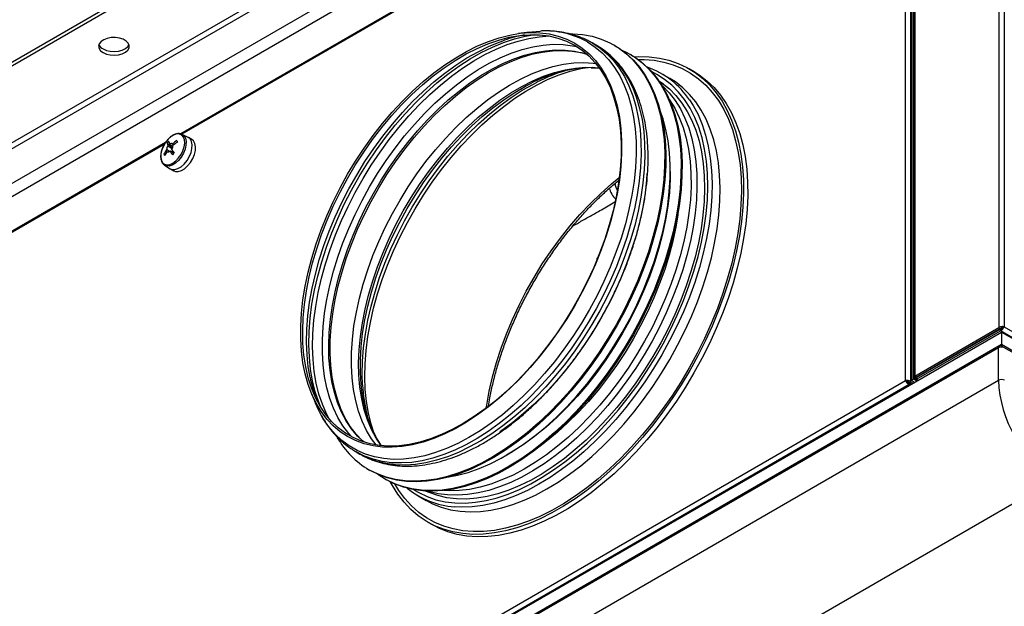
# Model space of a CAD drawing. Units: inches. Extents: x -51 to 1483, y 131 to 563.
# Drawn here: x 37 to 70, y 430 to 449 of the extents above; entities that cross this region are included whole.
import ezdxf

# ---------------------------------------------------------------- set-up
doc = ezdxf.new("R2010")
doc.units = ezdxf.units.IN
doc.header["$MEASUREMENT"] = 0

msp = doc.modelspace()

# ---------------------------------------------------------------- linework, layer by layer
at = {"color": 7, "linetype": 'Continuous', "lineweight": 25}
for p, q in [((65.956, 464.789), (12.216, 433.765)), ((65.956, 464.666), (12.216, 433.643)), ((68.523, 463.593), (14.076, 432.161)), ((68.608, 463.446), (14.16, 432.014)), ((68.608, 462.294), (14.16, 430.863)), ((68.799, 461.964), (14.351, 430.532)), ((69.646, 461.304), (69.646, 439.139)), ((69.825, 461.264), (69.825, 439.179)), ((66.549, 437.391), (66.549, 459.476)), ((66.727, 437.351), (66.727, 459.516)), ((66.815, 437.441), (66.815, 459.488)), ((66.818, 459.618), (66.818, 437.498)), ((66.855, 459.693), (66.855, 437.527)), ((66.744, 459.447), (66.744, 437.4)), ((63.151, 457.557), (42.433, 445.597)), ((54.04, 448.978), (53.673, 448.928)), ((56.251, 448.544), (56.128, 448.615)), ((56.886, 448.523), (56.851, 448.544)), ((57.429, 448.21), (57.394, 448.231)), ((59.498, 447.672), (59.356, 447.753)), ((58.703, 447.438), (58.434, 447.592)), ((58.703, 447.438), (58.691, 447.444)), ((58.493, 447.249), (58.375, 447.318)), ((42.688, 445.473), (42.491, 445.576)), ((42.491, 445.576), (42.498, 445.572)), ((42.808, 445.404), (42.695, 445.469)), ((41.938, 445.311), (25.501, 435.822)), ((41.988, 445.285), (42.171, 445.132)), ((41.879, 444.918), (41.928, 444.915)), ((41.994, 445.01), (42.013, 445)), ((41.9, 444.554), (41.892, 444.559)), ((41.9, 444.554), (42.088, 444.434)), ((42.095, 444.43), (42.208, 444.365)), ((56.31, 441.466), (56.295, 441.458)), ((56.28, 441.437), (56.28, 441.394)), ((69.775, 439.15), (69.825, 439.179)), ((69.825, 439.179), (159.449, 387.44)), ((15.5, 407.695), (69.735, 439.005)), ((69.646, 439.139), (66.855, 437.527)), ((69.696, 439.11), (66.904, 437.498)), ((69.701, 439.101), (66.909, 437.49)), ((66.909, 437.433), (69.701, 439.044)), ((69.646, 439.139), (69.696, 439.11)), ((69.701, 439.044), (69.701, 439.101)), ((159.394, 387.265), (69.701, 439.044)), ((69.735, 439.005), (69.735, 438.596)), ((69.735, 439.005), (159.326, 387.285)), ((69.666, 438.545), (15.417, 407.227)), ((15.5, 407.287), (69.735, 438.596)), ((69.735, 438.596), (159.326, 386.877)), ((69.735, 438.539), (69.735, 438.596)), ((70.697, 437.984), (69.738, 438.538)), ((69.636, 438.479), (15.387, 407.161)), ((69.636, 437.401), (69.636, 438.479)), ((66.904, 437.498), (66.855, 437.527)), ((67.061, 437.577), (66.86, 437.461)), ((67.061, 437.577), (66.909, 437.49)), ((67.061, 437.577), (67.051, 437.583)), ((15.387, 406.084), (69.636, 437.401)), ((18.467, 409.634), (66.549, 437.391)), ((66.673, 437.256), (18.522, 409.459)), ((66.599, 437.362), (66.549, 437.391)), ((66.744, 437.278), (66.599, 437.362)), ((66.673, 437.256), (66.673, 437.313)), ((66.673, 437.313), (66.739, 437.275)), ((66.69, 437.247), (66.673, 437.256)), ((66.727, 437.351), (66.678, 437.322)), ((66.678, 437.322), (66.749, 437.281)), ((66.727, 437.351), (66.799, 437.309)), ((66.815, 437.441), (66.744, 437.4)), ((66.744, 437.4), (66.85, 437.339)), ((66.872, 437.474), (66.815, 437.441)), ((66.921, 437.38), (66.815, 437.441)), ((66.855, 437.47), (66.904, 437.498)), ((66.86, 437.461), (66.909, 437.49)), ((66.866, 437.415), (66.924, 437.382)), ((66.872, 437.474), (66.872, 437.48)), ((66.877, 437.471), (66.872, 437.474)), ((66.909, 437.49), (66.909, 437.433)), ((46.779, 436.987), (46.92, 436.645)), ((48.529, 435.351), (48.487, 435.388)), ((48.278, 435.018), (48.402, 434.947)), ((48.702, 434.427), (48.737, 434.407)), ((49.244, 434.114), (48.999, 434.274)), ((17.282, 402.801), (71.532, 434.119)), ((49.244, 434.114), (49.28, 434.094)), ((50.335, 433.562), (50.603, 433.408)), ((50.603, 433.408), (50.614, 433.402)), ((50.657, 432.684), (50.798, 432.602))]:
    msp.add_line(p, q, dxfattribs=at)
at = {"color": 8, "linetype": 'Continuous', "lineweight": 25}
for p, q in [((63.105, 457.488), (42.475, 445.579)), ((41.892, 445.242), (25.592, 435.832)), ((56.295, 441.43), (56.295, 441.458)), ((69.738, 438.503), (69.738, 438.538)), ((66.909, 437.49), (66.909, 437.49)), ((66.909, 437.433), (66.961, 437.403))]:
    msp.add_line(p, q, dxfattribs=at)
at = {"color": 7, "linetype": 'Continuous', "lineweight": 25, "flags": 128}
for points in [[(54.04, 448.978), (54.118, 448.988), (54.405, 449.01)], [(39.857, 448.293), (39.967, 448.245), (40.097, 448.215), (40.235, 448.207), (40.372, 448.221), (40.497, 448.255), (40.602, 448.308), (40.678, 448.375), (40.72, 448.451), (40.725, 448.531), (40.692, 448.609), (40.624, 448.679), (40.525, 448.736), (40.404, 448.775), (40.269, 448.794), (40.131, 448.791), (39.998, 448.767), (39.882, 448.723), (39.791, 448.663), (39.731, 448.59), (39.708, 448.511), (39.722, 448.432), (39.773, 448.357), (39.857, 448.293)], [(55.544, 448.608), (55.793, 448.444), (56.023, 448.25), (56.233, 448.027), (56.423, 447.777), (56.59, 447.5), (56.736, 447.198), (56.858, 446.871), (56.956, 446.523), (57.03, 446.153), (57.08, 445.765), (57.105, 445.359), (57.105, 444.938), (57.08, 444.504), (57.03, 444.058), (56.956, 443.603), (56.858, 443.141), (56.736, 442.673), (56.59, 442.203), (56.423, 441.733), (56.233, 441.263), (56.023, 440.798), (55.793, 440.339), (55.544, 439.887), (55.277, 439.446), (54.995, 439.017), (54.697, 438.602), (54.385, 438.204), (54.061, 437.823), (53.727, 437.462), (53.383, 437.123), (53.032, 436.806), (52.675, 436.515), (52.314, 436.249), (51.95, 436.01), (51.586, 435.8), (51.222, 435.618), (50.861, 435.467), (50.504, 435.347), (50.152, 435.258), (49.809, 435.2), (49.474, 435.175), (49.151, 435.182), (48.839, 435.221), (48.541, 435.292), (48.258, 435.394), (47.992, 435.528), (47.743, 435.692), (47.513, 435.885), (47.303, 436.108), (47.113, 436.358), (46.945, 436.635), (46.8, 436.938), (46.678, 437.264), (46.58, 437.613), (46.505, 437.982), (46.456, 438.371), (46.431, 438.776), (46.431, 439.197), (46.456, 439.632), (46.505, 440.078), (46.58, 440.533), (46.678, 440.995), (46.8, 441.462), (46.945, 441.932), (47.113, 442.403), (47.303, 442.872), (47.513, 443.337), (47.743, 443.797), (47.992, 444.248), (48.258, 444.689), (48.541, 445.119), (48.839, 445.533), (49.151, 445.932), (49.474, 446.313), (49.809, 446.673), (50.152, 447.013), (50.504, 447.329), (50.861, 447.621), (51.222, 447.887), (51.586, 448.125), (51.95, 448.336), (52.314, 448.517), (52.675, 448.668), (53.032, 448.789), (53.383, 448.878), (53.727, 448.935), (54.061, 448.96), (54.385, 448.954), (54.697, 448.915), (54.995, 448.844), (55.277, 448.741), (55.544, 448.608)], [(55.538, 448.541), (55.788, 448.376), (56.018, 448.182), (56.229, 447.958), (56.418, 447.705), (56.585, 447.426), (56.729, 447.122), (56.85, 446.793), (56.947, 446.441), (57.019, 446.069), (57.066, 445.678), (57.088, 445.269), (57.085, 444.845), (57.056, 444.407), (57.003, 443.959), (56.925, 443.501), (56.822, 443.036), (56.695, 442.567), (56.545, 442.096), (56.372, 441.624), (56.178, 441.154), (55.962, 440.688), (55.727, 440.229), (55.473, 439.779), (55.201, 439.339), (54.914, 438.913), (54.611, 438.501), (54.295, 438.106), (53.967, 437.73), (53.628, 437.375), (53.281, 437.042), (52.927, 436.733), (52.567, 436.449), (52.204, 436.192), (51.838, 435.963), (51.473, 435.763), (51.109, 435.593), (50.748, 435.454), (50.392, 435.346), (50.043, 435.27), (49.702, 435.226), (49.371, 435.215), (49.052, 435.237), (48.746, 435.291), (48.454, 435.377), (48.178, 435.495), (47.92, 435.644), (47.68, 435.824), (47.459, 436.034), (47.259, 436.272), (47.081, 436.538), (46.925, 436.83), (46.793, 437.147), (46.684, 437.487), (46.599, 437.849), (46.54, 438.231), (46.505, 438.632), (46.496, 439.048), (46.511, 439.479), (46.552, 439.923), (46.618, 440.376), (46.709, 440.837), (46.824, 441.305), (46.962, 441.775), (47.124, 442.247), (47.307, 442.719), (47.513, 443.187), (47.738, 443.649), (47.983, 444.104), (48.246, 444.549), (48.526, 444.983), (48.821, 445.402), (49.131, 445.805), (49.453, 446.191), (49.787, 446.557), (50.13, 446.901), (50.481, 447.222), (50.838, 447.519), (51.2, 447.79), (51.564, 448.033), (51.93, 448.248), (52.295, 448.433), (52.657, 448.588), (53.016, 448.711), (53.369, 448.803), (53.714, 448.863), (54.05, 448.89), (54.375, 448.885), (54.688, 448.847), (54.987, 448.777), (55.271, 448.675), (55.538, 448.541)], [(55.413, 448.925), (55.477, 448.923), (55.808, 448.895), (56.125, 448.835), (56.428, 448.742), (56.714, 448.618), (56.984, 448.462), (57.235, 448.276), (57.467, 448.06), (57.678, 447.815), (57.867, 447.543), (58.035, 447.245), (58.179, 446.921), (58.3, 446.573), (58.396, 446.203), (58.468, 445.812), (58.516, 445.403), (58.538, 444.976), (58.534, 444.535), (58.506, 444.079), (58.453, 443.613), (58.374, 443.137), (58.272, 442.654), (58.145, 442.166), (57.995, 441.675), (57.822, 441.183), (57.627, 440.692), (57.411, 440.205), (57.174, 439.723), (56.918, 439.249), (56.644, 438.785), (56.354, 438.333), (56.047, 437.894), (55.726, 437.472), (55.393, 437.066), (55.048, 436.68), (54.693, 436.316), (54.329, 435.973), (53.959, 435.655), (53.584, 435.362), (53.205, 435.096), (52.824, 434.858), (52.443, 434.649), (52.064, 434.47), (51.687, 434.322), (51.316, 434.205), (50.95, 434.119), (50.593, 434.066), (50.245, 434.046), (49.909, 434.058), (49.585, 434.102), (49.274, 434.179), (48.98, 434.287), (48.701, 434.427), (48.701, 434.427)], [(39.857, 448.416), (39.967, 448.367), (40.097, 448.338), (40.235, 448.33), (40.372, 448.343), (40.497, 448.378), (40.602, 448.43), (40.678, 448.497), (40.716, 448.563)], [(48.515, 435.356), (48.481, 435.388), (48.271, 435.612), (48.081, 435.864), (47.914, 436.144), (47.77, 436.449), (47.649, 436.778), (47.552, 437.13), (47.48, 437.503), (47.432, 437.894), (47.41, 438.304), (47.414, 438.728), (47.442, 439.166), (47.495, 439.615), (47.574, 440.073), (47.677, 440.539), (47.804, 441.008), (47.954, 441.481), (48.127, 441.953), (48.322, 442.424), (48.537, 442.89), (48.773, 443.349), (49.027, 443.8), (49.299, 444.24), (49.587, 444.667), (49.89, 445.079), (50.207, 445.474), (50.535, 445.851), (50.874, 446.207), (51.222, 446.54), (51.576, 446.849), (51.937, 447.133), (52.3, 447.391), (52.666, 447.62), (53.032, 447.821), (53.397, 447.991), (53.758, 448.13), (54.114, 448.238), (54.463, 448.314), (54.805, 448.358), (55.136, 448.369), (55.455, 448.347), (55.762, 448.293), (55.954, 448.241)], [(56.886, 448.523), (57.019, 448.442), (57.27, 448.255), (57.502, 448.04), (57.713, 447.795), (57.903, 447.523), (58.07, 447.224), (58.214, 446.9), (58.335, 446.553), (58.432, 446.183), (58.504, 445.792), (58.551, 445.383), (58.573, 444.956), (58.57, 444.514), (58.541, 444.059), (58.488, 443.592), (58.41, 443.117), (58.307, 442.633), (58.18, 442.145), (58.03, 441.654), (57.857, 441.162), (57.662, 440.672), (57.446, 440.184), (57.209, 439.703), (56.954, 439.229), (56.68, 438.765), (56.389, 438.313), (56.082, 437.874), (55.762, 437.451), (55.428, 437.046), (55.083, 436.66), (54.728, 436.295), (54.365, 435.953), (53.994, 435.635), (53.619, 435.342), (53.24, 435.076), (52.859, 434.838), (52.478, 434.629), (52.099, 434.45), (51.723, 434.301), (51.351, 434.184), (50.986, 434.099), (50.628, 434.046), (50.281, 434.025), (49.944, 434.037), (49.62, 434.082), (49.31, 434.158), (49.015, 434.267), (48.737, 434.407), (48.737, 434.407)], [(57.132, 448.363), (57.257, 448.304), (57.527, 448.149), (57.778, 447.963), (58.009, 447.747), (58.22, 447.502), (58.41, 447.23), (58.577, 446.931), (58.722, 446.607), (58.842, 446.26), (58.939, 445.89), (59.011, 445.499), (59.058, 445.09), (59.08, 444.663), (59.077, 444.221), (59.049, 443.766), (58.995, 443.3), (58.917, 442.824), (58.814, 442.341), (58.688, 441.852), (58.538, 441.361), (58.365, 440.869), (58.17, 440.379), (57.953, 439.891), (57.717, 439.41), (57.461, 438.936), (57.187, 438.472), (56.896, 438.02), (56.59, 437.581), (56.269, 437.158), (55.935, 436.753), (55.59, 436.367), (55.235, 436.002), (54.872, 435.66), (54.502, 435.342), (54.126, 435.049), (53.747, 434.783), (53.367, 434.545), (52.986, 434.336), (52.606, 434.157), (52.23, 434.009), (51.858, 433.891), (51.493, 433.806), (51.136, 433.753), (50.788, 433.732), (50.451, 433.744), (50.127, 433.789), (49.817, 433.865), (49.522, 433.974), (49.244, 434.114), (49.244, 434.114)], [(57.429, 448.21), (57.562, 448.128), (57.813, 447.942), (58.045, 447.726), (58.256, 447.482), (58.445, 447.21), (58.613, 446.911), (58.757, 446.587), (58.878, 446.239), (58.974, 445.869), (59.046, 445.479), (59.094, 445.069), (59.116, 444.643), (59.112, 444.201), (59.084, 443.746), (59.031, 443.279), (58.953, 442.803), (58.85, 442.32), (58.723, 441.832), (58.573, 441.341), (58.4, 440.849), (58.205, 440.358), (57.989, 439.871), (57.752, 439.39), (57.496, 438.916), (57.222, 438.452), (56.932, 437.999), (56.625, 437.561), (56.304, 437.138), (55.971, 436.733), (55.626, 436.347), (55.271, 435.982), (54.907, 435.64), (54.537, 435.321), (54.162, 435.029), (53.783, 434.763), (53.402, 434.525), (53.021, 434.316), (52.642, 434.137), (52.265, 433.988), (51.894, 433.871), (51.528, 433.786), (51.171, 433.733), (50.823, 433.712), (50.487, 433.724), (50.163, 433.768), (49.853, 433.845), (49.558, 433.954), (49.279, 434.094), (49.279, 434.094)], [(57.523, 448.154), (57.679, 448.16), (58.025, 448.151), (58.359, 448.11), (58.679, 448.038), (58.985, 447.934), (59.274, 447.799), (59.547, 447.633), (59.801, 447.437), (60.036, 447.213), (60.25, 446.96), (60.444, 446.68), (60.615, 446.374), (60.764, 446.044), (60.89, 445.69), (60.992, 445.313), (61.07, 444.917), (61.124, 444.501), (61.153, 444.068), (61.157, 443.62), (61.136, 443.158), (61.091, 442.684), (61.021, 442.2), (60.927, 441.709), (60.81, 441.211), (60.668, 440.709), (60.504, 440.205), (60.318, 439.702), (60.111, 439.2), (59.883, 438.702), (59.635, 438.211), (59.369, 437.728), (59.085, 437.254), (58.784, 436.793), (58.469, 436.345), (58.139, 435.913), (57.797, 435.499), (57.444, 435.103), (57.081, 434.728), (56.709, 434.375), (56.331, 434.046), (55.947, 433.741), (55.56, 433.463), (55.17, 433.212)], [(48.938, 435.253), (48.789, 435.456), (48.621, 435.735), (48.477, 436.041), (48.356, 436.37), (48.259, 436.722), (48.187, 437.094), (48.14, 437.486), (48.117, 437.896), (48.121, 438.32), (48.149, 438.758), (48.203, 439.207), (48.281, 439.665), (48.384, 440.13), (48.511, 440.6), (48.661, 441.072), (48.834, 441.545), (49.029, 442.015), (49.244, 442.481), (49.48, 442.941), (49.734, 443.392), (50.006, 443.832), (50.294, 444.259), (50.597, 444.671), (50.914, 445.066), (51.242, 445.443), (51.581, 445.798), (51.929, 446.132), (52.284, 446.441), (52.644, 446.725), (53.007, 446.983), (53.373, 447.212), (53.739, 447.412), (54.104, 447.583), (54.465, 447.722), (54.821, 447.83), (55.171, 447.906), (55.512, 447.95), (55.843, 447.961), (56.163, 447.939), (56.254, 447.927)], [(59.498, 447.672), (59.688, 447.551), (59.942, 447.356), (60.177, 447.131), (60.392, 446.879), (60.585, 446.599), (60.757, 446.293), (60.906, 445.962), (61.032, 445.608), (61.134, 445.232), (61.212, 444.835), (61.265, 444.42), (61.294, 443.987), (61.298, 443.538), (61.278, 443.076), (61.232, 442.602), (61.163, 442.119), (61.069, 441.627), (60.951, 441.129), (60.81, 440.627), (60.646, 440.124), (60.46, 439.62), (60.252, 439.118), (60.024, 438.621), (59.776, 438.129), (59.51, 437.646), (59.226, 437.173), (58.926, 436.711), (58.61, 436.264), (58.281, 435.832), (57.939, 435.417), (57.585, 435.022), (57.222, 434.647), (56.851, 434.294), (56.472, 433.964), (56.089, 433.66), (55.701, 433.381), (55.311, 433.13)], [(58.356, 447.345), (58.456, 447.276), (58.694, 447.085), (58.912, 446.864), (59.109, 446.615), (59.285, 446.34), (59.439, 446.039), (59.57, 445.714), (59.678, 445.366), (59.761, 444.997), (59.82, 444.608), (59.855, 444.201), (59.865, 443.779), (59.85, 443.342), (59.81, 442.893), (59.746, 442.434), (59.658, 441.967), (59.545, 441.494), (59.41, 441.017), (59.251, 440.538), (59.071, 440.06), (58.869, 439.584), (58.647, 439.113), (58.405, 438.648), (58.146, 438.192), (57.869, 437.747), (57.576, 437.315), (57.269, 436.898), (56.948, 436.497), (56.616, 436.115), (56.274, 435.752), (55.922, 435.412), (55.564, 435.095), (55.2, 434.802), (54.832, 434.535), (54.462, 434.296)], [(51.36, 434.187), (51.644, 434.241), (52.002, 434.337), (52.366, 434.464), (52.734, 434.622), (53.103, 434.81), (53.474, 435.028), (53.843, 435.274), (54.21, 435.547), (54.573, 435.846), (54.929, 436.169), (55.277, 436.516), (55.617, 436.884), (55.945, 437.272), (56.261, 437.678), (56.563, 438.1), (56.85, 438.536), (57.121, 438.985), (57.373, 439.444), (57.607, 439.911), (57.821, 440.384), (58.014, 440.86), (58.185, 441.339), (58.334, 441.816), (58.459, 442.292), (58.561, 442.762), (58.638, 443.225), (58.69, 443.679), (58.718, 444.121), (58.72, 444.551), (58.698, 444.965), (58.65, 445.362), (58.578, 445.74), (58.481, 446.097), (58.389, 446.362)], [(42.021, 445.416), (41.934, 445.309), (41.862, 445.187), (41.809, 445.058), (41.78, 444.93), (41.775, 444.812), (41.795, 444.711), (41.839, 444.632), (41.904, 444.582), (41.986, 444.562), (42.08, 444.575), (42.179, 444.62), (42.278, 444.694), (42.371, 444.791), (42.451, 444.907), (42.513, 445.033), (42.555, 445.162), (42.572, 445.286), (42.564, 445.397), (42.532, 445.487), (42.477, 445.552), (42.403, 445.588), (42.315, 445.591), (42.217, 445.562), (42.117, 445.502), (42.021, 445.416)], [(42.557, 444.59), (42.65, 444.704), (42.726, 444.834), (42.782, 444.971), (42.813, 445.106), (42.818, 445.232), (42.797, 445.34), (42.75, 445.423), (42.688, 445.473)], [(42.557, 444.59), (42.65, 444.704), (42.726, 444.834), (42.782, 444.971), (42.813, 445.106), (42.818, 445.232), (42.797, 445.34), (42.75, 445.423), (42.688, 445.473)], [(42.67, 444.525), (42.763, 444.639), (42.839, 444.769), (42.895, 444.905), (42.926, 445.041), (42.931, 445.166), (42.91, 445.274), (42.863, 445.358), (42.808, 445.404)], [(42.206, 444.969), (42.206, 444.96), (42.206, 444.957)], [(42.088, 444.434), (42.151, 444.408), (42.245, 444.405), (42.348, 444.436), (42.455, 444.499), (42.557, 444.59)], [(42.088, 444.434), (42.151, 444.408), (42.245, 444.405), (42.348, 444.436), (42.455, 444.499), (42.557, 444.59)], [(42.208, 444.365), (42.264, 444.343), (42.358, 444.339), (42.461, 444.37), (42.568, 444.433), (42.67, 444.525)], [(57.947, 444.274), (57.932, 444.067), (57.882, 443.617), (57.807, 443.157), (57.707, 442.69), (57.584, 442.219), (57.437, 441.744), (57.268, 441.268), (57.076, 440.794), (56.864, 440.324), (56.632, 439.86), (56.38, 439.404), (56.111, 438.959), (55.825, 438.525), (55.525, 438.106), (55.21, 437.704), (54.883, 437.319), (54.545, 436.955), (54.198, 436.612), (53.843, 436.293), (53.483, 435.998), (53.118, 435.729), (53.05, 435.682)], [(58.722, 444.339), (58.719, 444.083), (58.694, 443.643), (58.644, 443.192), (58.568, 442.731), (58.469, 442.263), (58.345, 441.789), (58.198, 441.313), (58.028, 440.836), (57.836, 440.361), (57.623, 439.89), (57.39, 439.424), (57.138, 438.967), (56.868, 438.52), (56.581, 438.085), (56.28, 437.665), (55.964, 437.261), (55.636, 436.876), (55.297, 436.51), (54.949, 436.167), (54.594, 435.846), (54.232, 435.551), (53.866, 435.281), (53.498, 435.04), (53.279, 434.91)], [(48.988, 435.424), (48.929, 435.529), (48.784, 435.83), (48.662, 436.155), (48.565, 436.502), (48.491, 436.87), (48.441, 437.256), (48.417, 437.66), (48.416, 438.064)], [(47.114, 436.239), (47.022, 436.416), (46.92, 436.645)], [(48.278, 435.018), (48.278, 435.018), (48.254, 435.032)], [(54.462, 434.296), (54.091, 434.085), (53.721, 433.903), (53.354, 433.751), (52.991, 433.629), (52.633, 433.539), (52.284, 433.48), (51.943, 433.454), (51.613, 433.459), (51.295, 433.496), (50.991, 433.566), (50.702, 433.666), (50.586, 433.717)], [(55.17, 433.212), (54.78, 432.989), (54.39, 432.795), (54.003, 432.631), (53.62, 432.497), (53.243, 432.395), (52.873, 432.324), (52.511, 432.285), (52.159, 432.278), (51.819, 432.302), (51.492, 432.359), (51.179, 432.448), (50.881, 432.567), (50.6, 432.718), (50.337, 432.898), (50.092, 433.108), (49.867, 433.347), (49.663, 433.614), (49.48, 433.907), (49.421, 434.018)], [(55.311, 433.13), (54.921, 432.907), (54.532, 432.713), (54.145, 432.549), (53.762, 432.416), (53.384, 432.313), (53.014, 432.242), (52.653, 432.203), (52.301, 432.196), (51.961, 432.221), (51.633, 432.278), (51.32, 432.366), (51.023, 432.486), (50.798, 432.602)]]:
    msp.add_lwpolyline(points, dxfattribs=at)
at = {"color": 8, "linetype": 'Continuous', "lineweight": 25, "flags": 128}
for points in [[(46.74, 437.49), (46.68, 437.847), (46.64, 438.248), (46.624, 438.665), (46.634, 439.097), (46.668, 439.542), (46.727, 439.998), (46.811, 440.462), (46.918, 440.932), (47.05, 441.407), (47.204, 441.884), (47.381, 442.361), (47.579, 442.836), (47.798, 443.306), (48.036, 443.77), (48.293, 444.225), (48.567, 444.67), (48.858, 445.102), (49.163, 445.519), (49.481, 445.919), (49.812, 446.301), (50.153, 446.663), (50.503, 447.003), (50.86, 447.32), (51.223, 447.612), (51.589, 447.877), (51.958, 448.116), (52.328, 448.325), (52.697, 448.506), (53.062, 448.656), (53.208, 448.707)], [(47.086, 436.529), (47.028, 436.673), (46.914, 437.016), (46.824, 437.38), (46.758, 437.764), (46.718, 438.167), (46.702, 438.587), (46.711, 439.022), (46.746, 439.469), (46.805, 439.927), (46.889, 440.393), (46.997, 440.866), (47.129, 441.343), (47.285, 441.823), (47.462, 442.302), (47.661, 442.78), (47.881, 443.252), (48.121, 443.719), (48.379, 444.176), (48.655, 444.623), (48.947, 445.057), (49.254, 445.477), (49.574, 445.879), (49.906, 446.263), (50.249, 446.627), (50.601, 446.969), (50.959, 447.287), (51.324, 447.58), (51.693, 447.847), (52.064, 448.087), (52.435, 448.298), (52.806, 448.479), (53.174, 448.63), (53.537, 448.75), (53.894, 448.838), (54.223, 448.892)], [(47.361, 436.144), (47.29, 436.283), (47.152, 436.602), (47.037, 436.944), (46.947, 437.309), (46.882, 437.693), (46.841, 438.096), (46.825, 438.516), (46.835, 438.95), (46.869, 439.397), (46.929, 439.855), (47.013, 440.322), (47.121, 440.795), (47.253, 441.272), (47.408, 441.752), (47.586, 442.231), (47.785, 442.708), (48.005, 443.181), (48.244, 443.647), (48.503, 444.105), (48.778, 444.552), (49.07, 444.986), (49.377, 445.405), (49.697, 445.808), (50.03, 446.192), (50.372, 446.556), (50.724, 446.897), (51.083, 447.216), (51.448, 447.509), (51.816, 447.776), (52.187, 448.015), (52.559, 448.226), (52.929, 448.408), (53.297, 448.559), (53.66, 448.678), (54.018, 448.767), (54.367, 448.823), (54.694, 448.846)], [(55.972, 448.647), (56.227, 448.48), (56.462, 448.282), (56.678, 448.056), (56.872, 447.801), (57.045, 447.519), (57.194, 447.212), (57.321, 446.88), (57.423, 446.526), (57.501, 446.15), (57.555, 445.755), (57.583, 445.342), (57.586, 444.914), (57.564, 444.472), (57.517, 444.018), (57.445, 443.554), (57.349, 443.083), (57.228, 442.606), (57.084, 442.126), (56.917, 441.645), (56.728, 441.165), (56.518, 440.689), (56.288, 440.218), (56.038, 439.754), (55.77, 439.301), (55.485, 438.859), (55.185, 438.431), (54.87, 438.018), (54.543, 437.624), (54.204, 437.249), (53.856, 436.895), (53.5, 436.564), (53.137, 436.257), (52.769, 435.976), (52.398, 435.722), (52.026, 435.496), (51.653, 435.299), (51.283, 435.133), (50.916, 434.997), (50.555, 434.892), (50.2, 434.82), (49.854, 434.78), (49.518, 434.772), (49.194, 434.797), (48.883, 434.854), (48.587, 434.943), (48.306, 435.064), (48.043, 435.217), (47.797, 435.399), (47.572, 435.611), (47.367, 435.852), (47.183, 436.121), (47.114, 436.239)], [(48.131, 435.519), (48.027, 435.635), (47.837, 435.887), (47.668, 436.166), (47.522, 436.47), (47.399, 436.799), (47.3, 437.15), (47.225, 437.521), (47.175, 437.912), (47.15, 438.321), (47.15, 438.744), (47.175, 439.182), (47.225, 439.63), (47.3, 440.088), (47.399, 440.553), (47.522, 441.024), (47.668, 441.497), (47.837, 441.97), (48.027, 442.442), (48.239, 442.911), (48.47, 443.373), (48.721, 443.827), (48.989, 444.271), (49.274, 444.703), (49.574, 445.121), (49.887, 445.522), (50.213, 445.905), (50.549, 446.268), (50.895, 446.609), (51.249, 446.928), (51.608, 447.221), (51.971, 447.489), (52.337, 447.729), (52.704, 447.941), (53.07, 448.123), (53.434, 448.276), (53.793, 448.397), (54.147, 448.486), (54.492, 448.544), (54.829, 448.57), (55.155, 448.563), (55.468, 448.524), (55.62, 448.492)], [(48.487, 435.388), (48.324, 435.548), (48.124, 435.785), (47.946, 436.051), (47.791, 436.342), (47.658, 436.659), (47.55, 436.999), (47.465, 437.36), (47.406, 437.742), (47.371, 438.142), (47.362, 438.558), (47.377, 438.988), (47.418, 439.431), (47.484, 439.883), (47.574, 440.344), (47.689, 440.81), (47.827, 441.281), (47.989, 441.752), (48.172, 442.222), (48.377, 442.69), (48.602, 443.152), (48.847, 443.606), (49.109, 444.05), (49.389, 444.483), (49.684, 444.902), (49.993, 445.305), (50.315, 445.689), (50.648, 446.055), (50.99, 446.399), (51.34, 446.719), (51.697, 447.015), (52.058, 447.286), (52.422, 447.529), (52.787, 447.743), (53.152, 447.928), (53.514, 448.082), (53.872, 448.206), (54.224, 448.298), (54.569, 448.357), (54.904, 448.385), (55.229, 448.379), (55.541, 448.342), (55.84, 448.272), (55.964, 448.232)], [(56.128, 448.615), (56.381, 448.448), (56.616, 448.252), (56.831, 448.027), (57.026, 447.774), (57.198, 447.495), (57.349, 447.191), (57.476, 446.862), (57.58, 446.511), (57.66, 446.139), (57.716, 445.747), (57.747, 445.338), (57.753, 444.913), (57.734, 444.475), (57.691, 444.024), (57.623, 443.564), (57.531, 443.096), (57.416, 442.622), (57.276, 442.145), (57.115, 441.666), (56.931, 441.188), (56.726, 440.712), (56.501, 440.242), (56.257, 439.778), (55.995, 439.324), (55.715, 438.881), (55.421, 438.451), (55.111, 438.036), (54.789, 437.638), (54.455, 437.258), (54.111, 436.899), (53.759, 436.562), (53.399, 436.248), (53.035, 435.959), (52.666, 435.696), (52.296, 435.461), (51.925, 435.254), (51.555, 435.077), (51.188, 434.929), (50.826, 434.812), (50.47, 434.727), (50.122, 434.673), (49.783, 434.651), (49.454, 434.661), (49.138, 434.703), (48.836, 434.777), (48.549, 434.882), (48.278, 435.018)], [(56.252, 448.544), (56.505, 448.377), (56.74, 448.181), (56.955, 447.956), (57.149, 447.703), (57.322, 447.424), (57.472, 447.119), (57.6, 446.791), (57.704, 446.439), (57.784, 446.067), (57.839, 445.676), (57.87, 445.267), (57.877, 444.842), (57.858, 444.404), (57.815, 443.953), (57.747, 443.493), (57.655, 443.025), (57.539, 442.551), (57.4, 442.073), (57.238, 441.595), (57.054, 441.116), (56.85, 440.641), (56.625, 440.171), (56.38, 439.707), (56.118, 439.253), (55.839, 438.81), (55.544, 438.379), (55.235, 437.964), (54.912, 437.566), (54.579, 437.187), (54.235, 436.828), (53.882, 436.49), (53.523, 436.177), (53.158, 435.888), (52.79, 435.625), (52.419, 435.39), (52.048, 435.183), (51.679, 435.005), (51.312, 434.858), (50.95, 434.741), (50.594, 434.655), (50.245, 434.602), (49.906, 434.58), (49.578, 434.59), (49.262, 434.632), (48.96, 434.706), (48.672, 434.811), (48.402, 434.947)], [(57.649, 448.069), (57.849, 448.067), (58.187, 448.04), (58.513, 447.98), (58.824, 447.889), (59.119, 447.765), (59.398, 447.611), (59.658, 447.427), (59.9, 447.213), (60.121, 446.97), (60.321, 446.699), (60.5, 446.402), (60.655, 446.079), (60.788, 445.733), (60.897, 445.363), (60.982, 444.973), (61.042, 444.563), (61.077, 444.135), (61.087, 443.691), (61.073, 443.232), (61.033, 442.762), (60.969, 442.281), (60.88, 441.791), (60.767, 441.295), (60.631, 440.795), (60.471, 440.292), (60.289, 439.789), (60.085, 439.287), (59.86, 438.79), (59.615, 438.298), (59.352, 437.814), (59.07, 437.34), (58.772, 436.878), (58.458, 436.43), (58.13, 435.997), (57.79, 435.582), (57.438, 435.185), (57.075, 434.81), (56.705, 434.456), (56.327, 434.126), (55.944, 433.822), (55.557, 433.543), (55.168, 433.292), (54.778, 433.07), (54.389, 432.876), (54.003, 432.713), (53.621, 432.581), (53.244, 432.48), (52.875, 432.411), (52.515, 432.374), (52.164, 432.37), (51.826, 432.397), (51.5, 432.457), (51.189, 432.549), (50.894, 432.672), (50.615, 432.826), (50.355, 433.01), (50.113, 433.224), (49.892, 433.467), (49.692, 433.738), (49.559, 433.953)], [(49.105, 435.231), (48.943, 435.476), (48.787, 435.767), (48.655, 436.084), (48.546, 436.423), (48.462, 436.785), (48.402, 437.167), (48.368, 437.566), (48.358, 437.982), (48.374, 438.413), (48.415, 438.855), (48.481, 439.308), (48.571, 439.769), (48.686, 440.235), (48.824, 440.705), (48.985, 441.177), (49.169, 441.647), (49.373, 442.114), (49.599, 442.576), (49.843, 443.031), (50.106, 443.475), (50.385, 443.908), (50.68, 444.326), (50.989, 444.729), (51.311, 445.114), (51.644, 445.479), (51.987, 445.823), (52.337, 446.144), (52.694, 446.44), (53.055, 446.71), (53.419, 446.953), (53.784, 447.168), (54.148, 447.353), (54.51, 447.507), (54.868, 447.631), (55.221, 447.722), (55.565, 447.782), (55.901, 447.809), (56.225, 447.804), (56.357, 447.792)], [(48.873, 435.637), (48.772, 435.943), (48.682, 436.307), (48.617, 436.692), (48.576, 437.095), (48.56, 437.514), (48.57, 437.949), (48.604, 438.396), (48.664, 438.854), (48.748, 439.32), (48.856, 439.793), (48.988, 440.271), (49.143, 440.75), (49.321, 441.23), (49.52, 441.707), (49.74, 442.18), (49.979, 442.646), (50.238, 443.104), (50.513, 443.55), (50.805, 443.984), (51.112, 444.404), (51.432, 444.806), (51.765, 445.19), (52.107, 445.554), (52.459, 445.896), (52.818, 446.214), (53.183, 446.507), (53.551, 446.774), (53.922, 447.014), (54.294, 447.225), (54.664, 447.406), (55.032, 447.557), (55.395, 447.677), (55.753, 447.765), (55.889, 447.791)], [(50.196, 433.762), (50.354, 433.668), (50.633, 433.533), (50.928, 433.431), (51.238, 433.36), (51.562, 433.322), (51.898, 433.317), (52.245, 433.344), (52.601, 433.404), (52.965, 433.496), (53.335, 433.619), (53.71, 433.774), (54.087, 433.96), (54.465, 434.175), (54.842, 434.419), (55.217, 434.691), (55.588, 434.989), (55.953, 435.312), (56.311, 435.659), (56.66, 436.029), (56.999, 436.418), (57.325, 436.827), (57.639, 437.252), (57.937, 437.692), (58.219, 438.146), (58.484, 438.61), (58.73, 439.084), (58.956, 439.564), (59.162, 440.049), (59.345, 440.537), (59.507, 441.025), (59.645, 441.511), (59.76, 441.993), (59.85, 442.469), (59.915, 442.937), (59.956, 443.394), (59.971, 443.839), (59.961, 444.27), (59.926, 444.684), (59.865, 445.08), (59.78, 445.456), (59.671, 445.811), (59.537, 446.142), (59.38, 446.449), (59.201, 446.73), (59, 446.983), (58.777, 447.208), (58.535, 447.404), (58.274, 447.569), (58.115, 447.651)], [(50.614, 433.402), (50.816, 433.297), (51.106, 433.182), (51.411, 433.099), (51.73, 433.047), (52.062, 433.028), (52.405, 433.042), (52.758, 433.087), (53.12, 433.165), (53.488, 433.274), (53.861, 433.415), (54.237, 433.586), (54.616, 433.787), (54.994, 434.018), (55.372, 434.276), (55.746, 434.561), (56.115, 434.872), (56.478, 435.207), (56.832, 435.564), (57.178, 435.943), (57.512, 436.342), (57.834, 436.759), (58.142, 437.191), (58.434, 437.638), (58.71, 438.097), (58.968, 438.565), (59.208, 439.043), (59.427, 439.526), (59.626, 440.013), (59.803, 440.502), (59.957, 440.99), (60.089, 441.476), (60.196, 441.958), (60.279, 442.432), (60.338, 442.898), (60.371, 443.353), (60.38, 443.796), (60.364, 444.223), (60.323, 444.634), (60.256, 445.026), (60.166, 445.399), (60.051, 445.749), (59.913, 446.077), (59.751, 446.379), (59.568, 446.656), (59.363, 446.905), (59.137, 447.126), (58.892, 447.318), (58.703, 447.438)], [(48.416, 438.064), (48.417, 438.079), (48.441, 438.512), (48.491, 438.955), (48.565, 439.408), (48.662, 439.868), (48.784, 440.333), (48.929, 440.801), (49.095, 441.27), (49.284, 441.737), (49.493, 442.2), (49.722, 442.657), (49.97, 443.106), (50.235, 443.545), (50.517, 443.972), (50.813, 444.385), (51.123, 444.782), (51.446, 445.161), (51.778, 445.52), (52.12, 445.858), (52.47, 446.172), (52.825, 446.463), (53.185, 446.727), (53.547, 446.965), (53.91, 447.175), (54.063, 447.255)], [(48.489, 437.251), (48.477, 437.607), (48.486, 438.038), (48.521, 438.483), (48.58, 438.937), (48.663, 439.4), (48.77, 439.87), (48.902, 440.344), (49.056, 440.82), (49.232, 441.296), (49.43, 441.77), (49.648, 442.24), (49.886, 442.703), (50.143, 443.157), (50.417, 443.601), (50.706, 444.032), (51.011, 444.448), (51.329, 444.848), (51.659, 445.229), (51.999, 445.591), (52.348, 445.93), (52.705, 446.246), (53.067, 446.537), (53.433, 446.803), (53.801, 447.04), (54.17, 447.25), (54.29, 447.311)], [(58.45, 447.202), (58.475, 447.179), (58.69, 446.954), (58.884, 446.702), (59.057, 446.422), (59.207, 446.118), (59.335, 445.789), (59.439, 445.438), (59.519, 445.066), (59.574, 444.674), (59.605, 444.265), (59.611, 443.841), (59.593, 443.402), (59.55, 442.952), (59.482, 442.491), (59.39, 442.023), (59.274, 441.549), (59.135, 441.072), (58.973, 440.593), (58.789, 440.115), (58.585, 439.639), (58.36, 439.169), (58.115, 438.706), (57.853, 438.251), (57.574, 437.808), (57.279, 437.378), (56.97, 436.963), (56.647, 436.565), (56.314, 436.185), (55.97, 435.826), (55.617, 435.489), (55.258, 435.175), (54.893, 434.886), (54.525, 434.624), (54.154, 434.388), (53.783, 434.181), (53.414, 434.004), (53.047, 433.856), (52.685, 433.739), (52.329, 433.654), (51.98, 433.6), (51.641, 433.578), (51.313, 433.588), (50.997, 433.63), (50.695, 433.704), (50.663, 433.714)], [(58.697, 446.732), (58.701, 446.726), (58.873, 446.445), (59.022, 446.138), (59.148, 445.807), (59.251, 445.454), (59.329, 445.079), (59.382, 444.685), (59.41, 444.273), (59.413, 443.845), (59.391, 443.404), (59.344, 442.951), (59.272, 442.489), (59.176, 442.018), (59.056, 441.543), (58.912, 441.064), (58.746, 440.584), (58.557, 440.105), (58.347, 439.63), (58.117, 439.16), (57.868, 438.697), (57.601, 438.245), (57.317, 437.804), (57.017, 437.377), (56.703, 436.965), (56.377, 436.572), (56.039, 436.197), (55.691, 435.844), (55.336, 435.514), (54.974, 435.208), (54.607, 434.927), (54.237, 434.674), (53.865, 434.449), (53.493, 434.252), (53.124, 434.086), (52.758, 433.95), (52.397, 433.846), (52.044, 433.774), (51.698, 433.734), (51.363, 433.726), (51.194, 433.735)], [(59.362, 446.723), (59.483, 446.534), (59.645, 446.231), (59.783, 445.904), (59.898, 445.554), (59.988, 445.181), (60.054, 444.789), (60.096, 444.378), (60.112, 443.95), (60.103, 443.508), (60.07, 443.053), (60.011, 442.587), (59.928, 442.112), (59.821, 441.631), (59.689, 441.145), (59.535, 440.656), (59.358, 440.168), (59.159, 439.68), (58.94, 439.197), (58.7, 438.72), (58.442, 438.251), (58.166, 437.792), (57.873, 437.346), (57.566, 436.913), (57.244, 436.497), (56.91, 436.098), (56.564, 435.719), (56.209, 435.361), (55.847, 435.026), (55.477, 434.716), (55.104, 434.431), (54.726, 434.172), (54.348, 433.942), (53.969, 433.741), (53.593, 433.57), (53.22, 433.429), (52.851, 433.32), (52.49, 433.242), (52.137, 433.196), (51.794, 433.183), (51.541, 433.195)], [(42.498, 445.572), (42.552, 445.527), (42.598, 445.445), (42.619, 445.338), (42.614, 445.215), (42.583, 445.081), (42.528, 444.947), (42.453, 444.819), (42.362, 444.707)], [(42.362, 444.707), (42.261, 444.617), (42.157, 444.555), (42.055, 444.524), (41.962, 444.528), (41.9, 444.554)], [(52.603, 436.476), (52.617, 436.571), (52.701, 437.038), (52.81, 437.511), (52.942, 437.988), (53.097, 438.468), (53.274, 438.947), (53.474, 439.424), (53.693, 439.897), (53.933, 440.363), (54.191, 440.821), (54.467, 441.268), (54.759, 441.702), (55.066, 442.121), (55.386, 442.524), (55.718, 442.908), (56.061, 443.272), (56.413, 443.613), (56.772, 443.932), (57.028, 444.141)], [(58.971, 442.902), (58.903, 442.492), (58.804, 442.028), (58.682, 441.56), (58.536, 441.088), (58.368, 440.616), (58.178, 440.146), (57.967, 439.679), (57.736, 439.218), (57.487, 438.766), (57.219, 438.323), (56.936, 437.893), (56.637, 437.477), (56.324, 437.077), (56, 436.696), (55.664, 436.334), (55.32, 435.993), (54.968, 435.676), (54.647, 435.413)]]:
    msp.add_lwpolyline(points, dxfattribs=at)
at = {"color": 8, "linetype": 'Continuous', "lineweight": 25}
msp.add_arc((54.557, 446.102), 2.913, 60.9283, 92.9952, dxfattribs=at)
at = {"color": 7, "linetype": 'Continuous', "lineweight": 25}
for centre, radius, start, end in [((54.716, 444.289), 4.669, 100.526, 108.8487), ((39.979, 448.669), 0.281, 202.2487, 244.2488), ((56.202, 443.32), 4.478, 90.977, 118.5226), ((56.882, 442.208), 5.724, 106.508, 116.9315), ((57.017, 445.142), 2.828, 33.9863, 70.4501), ((42.883, 444.36), 1.149, 142.5276, 150.9497), ((42.183, 445.068), 0.212, 144.3655, 182.4713), ((42.781, 444.587), 1.056, 134.405, 138.6297), ((42.5, 445.359), 0.517, 188.1777, 198.8842), ((42.553, 445.415), 0.516, 188.177, 198.8959), ((42.118, 445.193), 0.0766, 56.9486, 134.2165), ((41.97, 445.199), 0.212, 324.371, 2.466), ((43.702, 445.94), 1.783, 209.0047, 213.6945), ((43.113, 444.148), 1.462, 123.5081, 130.6765), ((43.135, 444.099), 1.463, 123.5096, 130.6747), ((56.095, 451.554), 15.113, 204.1631, 204.3673), ((42.444, 445.143), 0.609, 201.7341, 206.8066), ((42.906, 444.31), 1.15, 142.5334, 150.9454), ((42.035, 445.074), 0.0766, 236.9486, 314.2165), ((43.651, 445.885), 1.787, 209.0098, 213.6894), ((43.917, 443.287), 2.378, 135.577, 137.4537), ((57.373, 443.946), 0.696, 192.9476, 228.3193), ((57.699, 444.14), 0.848, 193.5133, 210.0581), ((56.305, 441.435), 0.0252, 114.3953, 174.282), ((69.699, 438.489), 0.0629, 50.7972, 189.2146), ((69.738, 438.282), 0.221, 62.6072, 117.3915), ((51.401, 438.427), 4.754, 191.3629, 199.4022), ((54.2, 437.567), 5.72, 183.173, 193.4988), ((69.738, 437.204), 0.221, 62.6072, 117.3915), ((73.739, 437.582), 4.107, 182.5202, 237.4799), ((50.216, 436.983), 2.971, 210.2077, 239.3491), ((51.738, 435.991), 2.804, 231.0759, 265.9694)]:
    msp.add_arc(centre, radius, start, end, dxfattribs=at)
for points, knots in [([(56.128, 448.615), (56.079, 448.642), (55.941, 448.718), (55.705, 448.821), (55.415, 448.913), (55.112, 448.978), (54.797, 449.011), (54.568, 449.021), (54.441, 449.012), (54.426, 449.01)], [0, 0, 0, 0, 0.098241, 0.27249, 0.446887, 0.621872, 0.797817, 0.974954, 1, 1, 1, 1]), ([(48.377, 434.966), (48.411, 434.944), (48.53, 434.87), (48.751, 434.771), (49.037, 434.67), (49.337, 434.599), (49.648, 434.556), (49.97, 434.542), (50.302, 434.557), (50.642, 434.602), (50.989, 434.677), (51.342, 434.78), (51.699, 434.912), (52.059, 435.072), (52.419, 435.26), (52.778, 435.474), (53.135, 435.713), (53.488, 435.977), (53.837, 436.263), (54.179, 436.572), (54.513, 436.901), (54.838, 437.249), (55.154, 437.616), (55.457, 437.998), (55.749, 438.396), (56.026, 438.806), (56.289, 439.228), (56.537, 439.661), (56.767, 440.101), (56.98, 440.548), (57.175, 441), (57.35, 441.454), (57.506, 441.911), (57.64, 442.366), (57.754, 442.82), (57.846, 443.269), (57.915, 443.713), (57.962, 444.149), (57.986, 444.576), (57.987, 444.993), (57.964, 445.397), (57.918, 445.787), (57.849, 446.161), (57.756, 446.518), (57.64, 446.855), (57.501, 447.171), (57.341, 447.465), (57.159, 447.735), (56.958, 447.98), (56.737, 448.198), (56.503, 448.388), (56.334, 448.493), (56.252, 448.544)], [0, 0, 0, 0, 0.007817, 0.027349, 0.046883, 0.06647, 0.086155, 0.105968, 0.125923, 0.146017, 0.166233, 0.186549, 0.206937, 0.227373, 0.247837, 0.268313, 0.288786, 0.30925, 0.329703, 0.350141, 0.370566, 0.390977, 0.411377, 0.431766, 0.452148, 0.472523, 0.492896, 0.513266, 0.533638, 0.554013, 0.574393, 0.594779, 0.615176, 0.635585, 0.656008, 0.676446, 0.696903, 0.717378, 0.737871, 0.75838, 0.778902, 0.799429, 0.819946, 0.840435, 0.860873, 0.881234, 0.901488, 0.92161, 0.941582, 0.961404, 0.981091, 1, 1, 1, 1]), ([(56.094, 447.791), (56.123, 447.792), (56.214, 447.794), (56.3, 447.784), (56.359, 447.777)], [0, 0, 0, 0, 0.314545, 1, 1, 1, 1]), ([(42.022, 445.418), (42.006, 445.401), (41.961, 445.351), (41.896, 445.256), (41.833, 445.134), (41.791, 445.007), (41.77, 444.883), (41.772, 444.767), (41.801, 444.667), (41.842, 444.596), (41.881, 444.571), (41.894, 444.563)], [0, 0, 0, 0, 0.065394, 0.189251, 0.313225, 0.437434, 0.56219, 0.687846, 0.814366, 0.939327, 1, 1, 1, 1]), ([(42.497, 445.569), (42.477, 445.58), (42.431, 445.604), (42.346, 445.606), (42.251, 445.584), (42.153, 445.533), (42.076, 445.473), (42.034, 445.43), (42.022, 445.418)], [0, 0, 0, 0, 0.1501522, 0.3356104, 0.5253539, 0.7221943, 0.9225248, 1, 1, 1, 1]), ([(42.074, 445.01), (42.049, 445.022), (42.014, 445.038), (41.98, 445.055), (41.972, 445.059)], [0, 0, 0, 0, 0.741388, 1, 1, 1, 1]), ([(42.011, 445.191), (42.02, 445.186), (42.068, 445.156), (42.116, 445.126), (42.156, 445.101)], [0, 0, 0, 0, 0.176161, 1, 1, 1, 1]), ([(42.181, 445.176), (42.15, 445.195), (42.112, 445.219), (42.073, 445.243), (42.065, 445.248)], [0, 0, 0, 0, 0.78023, 1, 1, 1, 1]), ([(42.16, 445.257), (42.168, 445.252), (42.183, 445.241), (42.198, 445.231), (42.205, 445.226)], [0, 0, 0, 0, 0.5098654, 1, 1, 1, 1]), ([(42.218, 444.95), (42.183, 444.969), (42.14, 444.992), (42.097, 445.015), (42.089, 445.019)], [0, 0, 0, 0, 0.8132982, 1, 1, 1, 1]), ([(52.674, 436.531), (52.689, 436.628), (52.727, 436.869), (52.813, 437.264), (52.927, 437.712), (53.063, 438.163), (53.219, 438.615), (53.394, 439.067), (53.589, 439.516), (53.801, 439.961), (54.031, 440.4), (54.277, 440.831), (54.538, 441.252), (54.814, 441.662), (55.103, 442.059), (55.403, 442.441), (55.714, 442.806), (56.035, 443.154), (56.363, 443.483), (56.69, 443.785), (56.909, 443.966), (57.015, 444.053)], [0, 0, 0, 0, 0.035886, 0.089611, 0.143356, 0.197116, 0.250892, 0.304681, 0.358481, 0.412289, 0.466103, 0.51992, 0.573738, 0.627552, 0.68136, 0.73516, 0.788949, 0.842723, 0.896481, 0.950219, 1, 1, 1, 1]), ([(55.487, 442.534), (55.521, 442.554), (55.61, 442.604), (55.787, 442.705), (56.049, 442.853), (56.408, 443.058), (56.695, 443.222), (56.864, 443.323), (56.882, 443.334)], [0, 0, 0, 0, 0.07514, 0.191065, 0.382181, 0.638873, 0.961285, 1, 1, 1, 1]), ([(69.825, 439.179), (69.812, 439.181), (69.786, 439.186), (69.735, 439.182), (69.685, 439.167), (69.659, 439.148), (69.646, 439.139)], [0, 0, 0, 0, 0.249988, 0.499981, 0.74999, 1, 1, 1, 1]), ([(69.701, 439.044), (69.715, 439.051), (69.745, 439.064), (69.783, 439.1), (69.812, 439.141), (69.82, 439.166), (69.825, 439.179)], [0, 0, 0, 0, 0.250007, 0.500005, 0.749994, 1, 1, 1, 1]), ([(69.775, 439.15), (69.769, 439.149), (69.758, 439.148), (69.735, 439.14), (69.713, 439.128), (69.702, 439.116), (69.696, 439.11)], [0, 0, 0, 0, 0.249986, 0.499965, 0.749973, 1, 1, 1, 1]), ([(69.701, 439.101), (69.709, 439.103), (69.725, 439.107), (69.747, 439.121), (69.765, 439.136), (69.772, 439.145), (69.775, 439.15)], [0, 0, 0, 0, 0.250023, 0.500018, 0.749993, 1, 1, 1, 1]), ([(66.855, 437.527), (66.844, 437.523), (66.824, 437.516), (66.815, 437.498), (66.824, 437.481), (66.844, 437.474), (66.855, 437.47)], [0, 0, 0, 0, 0.25001, 0.50002, 0.750012, 1, 1, 1, 1]), ([(66.727, 437.351), (66.714, 437.36), (66.688, 437.379), (66.638, 437.394), (66.588, 437.399), (66.562, 437.393), (66.549, 437.391)], [0, 0, 0, 0, 0.249988, 0.499981, 0.74999, 1, 1, 1, 1]), ([(66.549, 437.391), (66.553, 437.378), (66.562, 437.353), (66.591, 437.312), (66.629, 437.276), (66.658, 437.263), (66.673, 437.256)], [0, 0, 0, 0, 0.250001, 0.500007, 0.75002, 1, 1, 1, 1]), ([(66.678, 437.322), (66.672, 437.328), (66.661, 437.34), (66.638, 437.352), (66.616, 437.36), (66.605, 437.361), (66.599, 437.362)], [0, 0, 0, 0, 0.249986, 0.499965, 0.749973, 1, 1, 1, 1]), ([(66.599, 437.362), (66.602, 437.357), (66.609, 437.348), (66.627, 437.333), (66.649, 437.32), (66.665, 437.315), (66.673, 437.313)], [0, 0, 0, 0, 0.249991, 0.499987, 0.750035, 1, 1, 1, 1]), ([(66.86, 437.461), (66.858, 437.45), (66.854, 437.429), (66.865, 437.412), (66.884, 437.411), (66.901, 437.426), (66.909, 437.433)], [0, 0, 0, 0, 0.250008, 0.499999, 0.749999, 1, 1, 1, 1]), ([(66.904, 437.498), (66.9, 437.499), (66.89, 437.5), (66.889, 437.499), (66.888, 437.498)], [0, 0, 0, 0, 0.500011, 1, 1, 1, 1]), ([(66.909, 437.49), (66.907, 437.486), (66.901, 437.479), (66.9, 437.474), (66.904, 437.477), (66.907, 437.486), (66.909, 437.49)], [0, 0, 0, 0, 0.250015, 0.499998, 0.750002, 1, 1, 1, 1]), ([(47.128, 436.217), (47.164, 436.153), (47.254, 435.992), (47.422, 435.76), (47.628, 435.522), (47.854, 435.311), (48.062, 435.148), (48.202, 435.067), (48.254, 435.037)], [0, 0, 0, 0, 0.128373, 0.320298, 0.510779, 0.699845, 0.887699, 1, 1, 1, 1]), ([(49.117, 435.236), (49.111, 435.244), (49.06, 435.31), (49.016, 435.387), (48.978, 435.454)], [0, 0, 0, 0, 0.121451, 1, 1, 1, 1])]:
    msp.add_open_spline(points, degree=3, knots=knots, dxfattribs=at)

doc.saveas('drawing.dxf')
